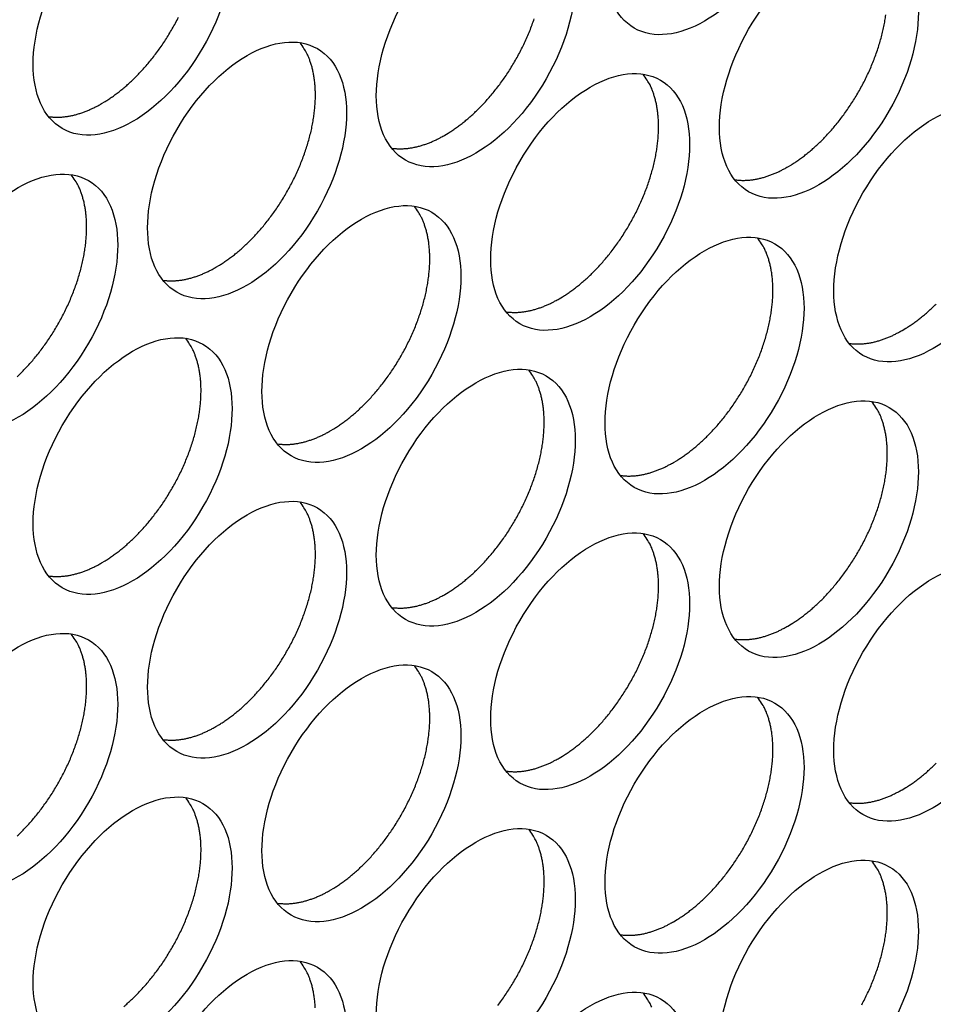
# Model space of a CAD drawing. Extents: x 6 to 291, y 7 to 204.
# Drawn here: x 247 to 248, y 65 to 66 of the extents above; entities that cross this region are included whole.
import ezdxf

# ---------------------------------------------------------------- set-up
doc = ezdxf.new("R2010")
doc.units = 0
doc.linetypes.add('HIDDENNEW0', pattern=[4.5, 1.5, -1.5, 1.5])
doc.layers.add('MUOTOVIIVAT', color=40, linetype='HIDDENNEW0')

msp = doc.modelspace()

# ---------------------------------------------------------------- linework, layer by layer
at = {"layer": 'MUOTOVIIVAT', "color": 4, "linetype": 'CONTINUOUS'}
for points in [[(246.86085, 65.791828), (246.86591, 65.794852, 0.00828618), (246.87106, 65.79815, 0.0075146), (246.8763, 65.801731, 0.00715769), (246.88162, 65.805592, 0.00725899), (246.88701, 65.809753, 0.00717678), (246.89245, 65.814206, 0.00707968), (246.89794, 65.818967, 0.00695077), (246.90346, 65.824024, 0.00691372), (246.909, 65.829392, 0.00681777), (246.91454, 65.835055, 0.00678158), (246.92006, 65.841023, 0.00670208), (246.92555, 65.847278, 0.00668297), (246.93099, 65.853824, 0.00662613), (246.93635, 65.86064, 0.00662207), (246.94162, 65.867725, 0.0065885), (246.94679, 65.875053, 0.00660172), (246.95181, 65.882619, 0.00659336), (246.9567, 65.890394, 0.00662506), (246.9614, 65.898366, 0.0066436), (246.96593, 65.906505, 0.00669529), (246.97024, 65.914793, 0.00674267)], [(247.34875, 65.746913), (247.35381, 65.749938, 0.00828615), (247.35896, 65.753235, 0.00751457), (247.36421, 65.756817, 0.00715765), (247.36952, 65.760678, 0.00725894), (247.37491, 65.764839, 0.00717672), (247.38036, 65.769292, 0.0070796), (247.38585, 65.774053, 0.00695069), (247.39137, 65.779111, 0.00691363), (247.39691, 65.784479, 0.00681767), (247.40245, 65.790142, 0.00678147), (247.40797, 65.796111, 0.00670197), (247.41346, 65.802366, 0.00668285), (247.41889, 65.808912, 0.006626), (247.42426, 65.815728, 0.00662194), (247.42953, 65.822813, 0.00658836), (247.43469, 65.830141, 0.00660158), (247.43972, 65.837707, 0.0065932), (247.4446, 65.845483, 0.0066249), (247.44931, 65.853455, 0.00664344), (247.45383, 65.861594, 0.00669512), (247.45814, 65.869883, 0.0067425), (247.46223, 65.878289, 0.00681574), (247.46608, 65.886792, 0.00689403), (247.46968, 65.895358, 0.00699048), (247.473, 65.903963, 0.00710198), (247.47605, 65.912577, 0.00722345)], [(247.83666, 65.702008), (247.84172, 65.705032, 0.00828625), (247.84687, 65.70833, 0.00751466), (247.85211, 65.711911, 0.00715773), (247.85743, 65.715773, 0.00725903), (247.86282, 65.719934, 0.0071768), (247.86826, 65.724387, 0.00707969), (247.87376, 65.729148, 0.00695077), (247.87928, 65.734205, 0.00691371), (247.88481, 65.739573, 0.00681775), (247.89035, 65.745237, 0.00678155), (247.89587, 65.751205, 0.00670204), (247.90136, 65.75746, 0.00668292), (247.9068, 65.764006, 0.00662607), (247.91216, 65.770822, 0.006622), (247.91743, 65.777907, 0.00658842), (247.9226, 65.785235, 0.00660164), (247.92763, 65.792801, 0.00659326), (247.93251, 65.800576, 0.00662496), (247.93721, 65.808549, 0.00664349), (247.94174, 65.816688, 0.00669518), (247.94605, 65.824976, 0.00674255), (247.95014, 65.833383, 0.00681578), (247.95398, 65.841885, 0.00689408), (247.95758, 65.850452, 0.00699051), (247.9609, 65.859057, 0.00710202), (247.96395, 65.86767, 0.00722348), (247.96671, 65.876263, 0.00737045), (247.96918, 65.884809, 0.00751837), (247.97134, 65.893277, 0.0077035), (247.9732, 65.901644, 0.00788049), (247.97476, 65.909879, 0.00810426), (247.97601, 65.917965, 0.00830679)], [(247.02348, 65.559124), (247.02854, 65.562148, 0.00828617), (247.03369, 65.565446, 0.00751459), (247.03893, 65.569027, 0.00715768), (247.04425, 65.572888, 0.00725898), (247.04964, 65.577049, 0.00717677), (247.05509, 65.581503, 0.00707966), (247.06058, 65.586263, 0.00695075), (247.0661, 65.591321, 0.00691369), (247.07164, 65.596689, 0.00681775), (247.07718, 65.602352, 0.00678155), (247.0827, 65.60832, 0.00670205), (247.08819, 65.614575, 0.00668293), (247.09362, 65.621121, 0.00662609), (247.09899, 65.627937, 0.00662203), (247.10426, 65.635022, 0.00658846), (247.10942, 65.64235, 0.00660168), (247.11445, 65.649916, 0.00659331), (247.11933, 65.657691, 0.00662501), (247.12404, 65.665663, 0.00664355), (247.12856, 65.673802, 0.00669524), (247.13287, 65.682091, 0.00674262), (247.13696, 65.690497, 0.00681586), (247.14081, 65.698999, 0.00689416), (247.14441, 65.707566, 0.00699061), (247.14773, 65.716171, 0.00710212), (247.15078, 65.724784, 0.00722359), (247.15354, 65.733377, 0.00737057), (247.156, 65.741923, 0.00751849), (247.15817, 65.75039, 0.00770363), (247.16003, 65.758757, 0.00788063), (247.16158, 65.766993, 0.0081044), (247.16284, 65.775079, 0.00830695), (247.16379, 65.782986, 0.0085764), (247.16445, 65.790701, 0.00882144), (247.16481, 65.798197, 0.00911365), (247.1649, 65.805466, 0.00933359), (247.16471, 65.812483, 0.00973323), (247.16426, 65.81925, 0.01017036), (247.16355, 65.825749, 0.01033885), (247.16262, 65.831963, 0.01007589), (247.16148, 65.837867, 0.01124545), (247.16009, 65.843549, 0.01343493), (247.15843, 65.84902, 0.01115097), (247.15676, 65.853982, 0.00503774), (247.15515, 65.858317, 0.01524532), (247.15276, 65.863266, 0.0274157), (247.14868, 65.870104, 0.01498875), (247.14311, 65.878587, 0.00856331)], [(247.51139, 65.514219), (247.51645, 65.517243, 0.00828627), (247.5216, 65.520541, 0.00751468), (247.52684, 65.524122, 0.00715776), (247.53216, 65.527983, 0.00725907), (247.53755, 65.532144, 0.00717685), (247.54299, 65.536597, 0.00707974), (247.54848, 65.541358, 0.00695083), (247.55401, 65.546415, 0.00691378), (247.55954, 65.551783, 0.00681782), (247.56508, 65.557446, 0.00678163), (247.5706, 65.563414, 0.00670212), (247.57609, 65.569669, 0.00668301), (247.58153, 65.576215, 0.00662616), (247.58689, 65.583031, 0.0066221), (247.59216, 65.590116, 0.00658852), (247.59733, 65.597444, 0.00660174), (247.60236, 65.60501, 0.00659337), (247.60724, 65.612785, 0.00662507), (247.61194, 65.620757, 0.00664361), (247.61647, 65.628896, 0.00669529), (247.62078, 65.637184, 0.00674267), (247.62487, 65.645591, 0.00681591), (247.62871, 65.654093, 0.0068942), (247.63231, 65.662659, 0.00699065), (247.63563, 65.671264, 0.00710215), (247.63868, 65.679877, 0.00722362), (247.64144, 65.68847, 0.00737059), (247.64391, 65.697016, 0.00751851), (247.64607, 65.705484, 0.00770365), (247.64793, 65.71385, 0.00788064), (247.64949, 65.722086, 0.00810441), (247.65074, 65.730172, 0.00830695), (247.65169, 65.738079, 0.00857639), (247.65235, 65.745794, 0.00882142), (247.65271, 65.75329, 0.00911362), (247.6528, 65.760559, 0.00933356), (247.65261, 65.767576, 0.00973318), (247.65216, 65.774343, 0.0101703), (247.65146, 65.780842, 0.01033878), (247.65053, 65.787056, 0.01007582), (247.64938, 65.79296, 0.01124536), (247.64799, 65.798641, 0.01343481), (247.64634, 65.804113, 0.01115086), (247.64466, 65.809075, 0.00503768), (247.64305, 65.81341, 0.01524516), (247.64066, 65.818358, 0.0274154), (247.63659, 65.825196, 0.01498858), (247.63101, 65.83368, 0.00856321)], [(246.78542, 65.773441), (246.78791, 65.773108, 0.00784024), (246.79042, 65.772852, 0.00786161), (246.79294, 65.772676, 0.00774325), (246.79548, 65.772574, 0.00750072), (246.79803, 65.77255, 0.00730447), (246.80059, 65.772599, 0.00711831), (246.80316, 65.772722, 0.0069381), (246.80573, 65.772915, 0.00673958), (246.80831, 65.773179, 0.00655915), (246.81089, 65.77351, 0.00636907), (246.81348, 65.773909, 0.006194), (246.81606, 65.774372, 0.0060069), (246.81864, 65.774899, 0.00584372), (246.82122, 65.775487, 0.00567562), (246.82379, 65.776136, 0.00550644), (246.82635, 65.776841, 0.00531274), (246.82891, 65.777604, 0.00520303), (246.83145, 65.778421, 0.00513209), (246.83399, 65.779294, 0.00486838), (246.83651, 65.780212, 0.0044506), (246.839, 65.781172, 0.00472354), (246.84152, 65.782199, 0.00536853), (246.84407, 65.783304, 0.00406054), (246.84646, 65.784369, 0.0015841), (246.84862, 65.785354, 0.00534302), (246.85134, 65.786706, 0.00871933), (246.85547, 65.788895, 0.00423981), (246.86085, 65.791828, 0.00227113)], [(247.27332, 65.728534), (247.27581, 65.728201, 0.00783841), (247.27832, 65.727945, 0.00785971), (247.28084, 65.727768, 0.00774133), (247.28338, 65.727667, 0.00749883), (247.28593, 65.727643, 0.00730259), (247.28849, 65.727691, 0.00711646), (247.29106, 65.727814, 0.00693628), (247.29364, 65.728007, 0.0067378), (247.29622, 65.728271, 0.00655742), (247.2988, 65.728602, 0.00636739), (247.30138, 65.729001, 0.00619238), (247.30396, 65.729463, 0.00600533), (247.30654, 65.72999, 0.00584221), (247.30912, 65.730578, 0.00567417), (247.31169, 65.731226, 0.00550505), (247.31426, 65.731932, 0.00531141), (247.31681, 65.732694, 0.00520175), (247.31936, 65.733511, 0.00513084), (247.3219, 65.734384, 0.00486722), (247.32442, 65.735301, 0.00444956), (247.32691, 65.736261, 0.00472246), (247.32942, 65.737288, 0.00536733), (247.33198, 65.738392, 0.00405965), (247.33437, 65.739456, 0.00158376), (247.33652, 65.740442, 0.00534189), (247.33924, 65.741793, 0.00871757), (247.34337, 65.743982, 0.004239), (247.34875, 65.746913, 0.00227071)], [(247.76122, 65.683627), (247.76372, 65.683294, 0.00783903), (247.76622, 65.683037, 0.00786029), (247.76875, 65.682861, 0.00774186), (247.77129, 65.68276, 0.00749929), (247.77384, 65.682736, 0.007303), (247.7764, 65.682784, 0.00711682), (247.77897, 65.682907, 0.00693659), (247.78154, 65.6831, 0.00673806), (247.78412, 65.683364, 0.00655763), (247.7867, 65.683695, 0.00636756), (247.78929, 65.684094, 0.0061925), (247.79187, 65.684556, 0.00600542), (247.79445, 65.685083, 0.00584226), (247.79702, 65.685671, 0.00567419), (247.7996, 65.68632, 0.00550504), (247.80216, 65.687025, 0.00531137), (247.80472, 65.687787, 0.00520169), (247.80726, 65.688604, 0.00513076), (247.8098, 65.689477, 0.00486712), (247.81232, 65.690395, 0.00444945), (247.81481, 65.691355, 0.00472232), (247.81733, 65.692382, 0.00536715), (247.81988, 65.693486, 0.0040595), (247.82227, 65.694551, 0.00158369), (247.82443, 65.695536, 0.00534167), (247.82715, 65.696887, 0.00871714), (247.83128, 65.699076, 0.00423877), (247.83666, 65.702008, 0.00227057)], [(246.74083, 65.403523, 0.00691359), (246.74637, 65.408891, 0.00681764), (246.75191, 65.414555, 0.00678144), (246.75743, 65.420523, 0.00670194), (246.76292, 65.426778, 0.00668283), (246.76835, 65.433324, 0.00662599), (246.77372, 65.44014, 0.00662192), (246.77899, 65.447225, 0.00658835), (246.78415, 65.454554, 0.00660157), (246.78918, 65.462119, 0.00659321), (246.79406, 65.469895, 0.00662491), (246.79877, 65.477867, 0.00664345), (246.80329, 65.486006, 0.00669514), (246.8076, 65.494295, 0.00674252), (246.81169, 65.502701, 0.00681576), (246.81554, 65.511204, 0.00689406), (246.81914, 65.51977, 0.00699051), (246.82246, 65.528375, 0.00710202), (246.82551, 65.536989, 0.0072235), (246.82827, 65.545582, 0.00737048), (246.83073, 65.554127, 0.00751841), (246.8329, 65.562595, 0.00770355), (246.83476, 65.570962, 0.00788055), (246.83631, 65.579198, 0.00810433), (246.83757, 65.587284, 0.00830688), (246.83852, 65.595191, 0.00857634), (246.83918, 65.602906, 0.00882138), (246.83954, 65.610403, 0.0091136), (246.83963, 65.617672, 0.00933356), (246.83944, 65.624688, 0.0097332), (246.83899, 65.631456, 0.01017035), (246.83828, 65.637955, 0.01033885), (246.83735, 65.644169, 0.01007591), (246.83621, 65.650073, 0.01124548), (246.83482, 65.655754, 0.01343499), (246.83316, 65.661226, 0.01115104), (246.83149, 65.666188, 0.00503778), (246.82988, 65.670523, 0.01524544), (246.82749, 65.675471, 0.02741597), (246.82341, 65.682309, 0.01498892), (246.81784, 65.690793, 0.00856342)], [(247.18612, 65.32642), (247.19118, 65.329445, 0.00828617), (247.19633, 65.332742, 0.00751459), (247.20157, 65.336324, 0.00715767), (247.20689, 65.340185, 0.00725896), (247.21228, 65.344346, 0.00717675), (247.21772, 65.348799, 0.00707964), (247.22321, 65.35356, 0.00695073), (247.22874, 65.358618, 0.00691367), (247.23427, 65.363985, 0.00681772), (247.23981, 65.369649, 0.00678152), (247.24533, 65.375617, 0.00670202), (247.25082, 65.381872, 0.0066829), (247.25626, 65.388418, 0.00662606), (247.26162, 65.395234, 0.00662199), (247.26689, 65.402319, 0.00658842), (247.27206, 65.409647, 0.00660164), (247.27708, 65.417213, 0.00659327), (247.28197, 65.424988, 0.00662497), (247.28667, 65.432961, 0.0066435), (247.2912, 65.4411, 0.00669519), (247.29551, 65.449388, 0.00674257), (247.2996, 65.457795, 0.00681581), (247.30345, 65.466297, 0.00689411), (247.30704, 65.474864, 0.00699055), (247.31036, 65.483469, 0.00710206), (247.31341, 65.492082, 0.00722353), (247.31617, 65.500675, 0.00737051), (247.31864, 65.509221, 0.00751843), (247.3208, 65.517688, 0.00770357), (247.32266, 65.526055, 0.00788056), (247.32422, 65.534291, 0.00810434), (247.32547, 65.542377, 0.00830688), (247.32642, 65.550284, 0.00857633), (247.32708, 65.557999, 0.00882137), (247.32744, 65.565496, 0.00911358), (247.32753, 65.572765, 0.00933352), (247.32734, 65.579781, 0.00973316), (247.32689, 65.586549, 0.01017029), (247.32619, 65.593048, 0.01033879), (247.32526, 65.599262, 0.01007584), (247.32411, 65.605166, 0.0112454), (247.32272, 65.610847, 0.01343488), (247.32107, 65.616318, 0.01115093), (247.31939, 65.62128, 0.00503772), (247.31778, 65.625616, 0.01524528), (247.31539, 65.630564, 0.02741567), (247.31132, 65.637402, 0.01498875), (247.30574, 65.645885, 0.00856332)], [(247.67402, 65.281515), (247.67909, 65.284539, 0.00828627), (247.68423, 65.287837, 0.00751468), (247.68948, 65.291418, 0.00715775), (247.6948, 65.295279, 0.00725905), (247.70018, 65.29944, 0.00717684), (247.70563, 65.303894, 0.00707972), (247.71112, 65.308654, 0.00695081), (247.71664, 65.313712, 0.00691375), (247.72218, 65.31908, 0.0068178), (247.72772, 65.324743, 0.00678159), (247.73324, 65.330711, 0.00670209), (247.73873, 65.336966, 0.00668297), (247.74416, 65.343512, 0.00662613), (247.74953, 65.350328, 0.00662206), (247.7548, 65.357413, 0.00658848), (247.75996, 65.364741, 0.0066017), (247.76499, 65.372307, 0.00659333), (247.76987, 65.380082, 0.00662502), (247.77458, 65.388054, 0.00664356), (247.7791, 65.396193, 0.00669524), (247.78341, 65.404482, 0.00674262), (247.7875, 65.412888, 0.00681585), (247.79135, 65.42139, 0.00689415), (247.79495, 65.429957, 0.00699059), (247.79827, 65.438562, 0.00710209), (247.80132, 65.447175, 0.00722356), (247.80408, 65.455768, 0.00737053), (247.80654, 65.464314, 0.00751845), (247.8087, 65.472782, 0.00770358), (247.81057, 65.481149, 0.00788057), (247.81212, 65.489384, 0.00810434), (247.81338, 65.49747, 0.00830688), (247.81433, 65.505377, 0.00857632), (247.81499, 65.513092, 0.00882135), (247.81535, 65.520588, 0.00911355), (247.81544, 65.527857, 0.00933349), (247.81525, 65.534874, 0.00973312), (247.8148, 65.541641, 0.01017024), (247.81409, 65.54814, 0.01033872), (247.81316, 65.554354, 0.01007576), (247.81202, 65.560259, 0.01124531), (247.81062, 65.56594, 0.01343476), (247.80897, 65.571411, 0.01115082), (247.8073, 65.576373, 0.00503767), (247.80569, 65.580708, 0.01524512), (247.8033, 65.585657, 0.02741538), (247.79922, 65.592495, 0.01498858), (247.79364, 65.600978, 0.00856322)], [(246.94805, 65.54074), (246.95054, 65.540407, 0.0078397), (246.95305, 65.54015, 0.00786105), (246.95558, 65.539974, 0.00774268), (246.95811, 65.539873, 0.00750015), (246.96066, 65.539849, 0.00730391), (246.96322, 65.539897, 0.00711775), (246.96579, 65.54002, 0.00693755), (246.96837, 65.540213, 0.00673904), (246.97095, 65.540477, 0.00655863), (246.97353, 65.540808, 0.00636856), (246.97611, 65.541207, 0.00619351), (246.97869, 65.54167, 0.00600642), (246.98127, 65.542197, 0.00584326), (246.98385, 65.542785, 0.00567518), (246.98642, 65.543434, 0.00550602), (246.98899, 65.544139, 0.00531233), (246.99154, 65.544902, 0.00520264), (246.99409, 65.545719, 0.0051317), (246.99663, 65.546592, 0.00486802), (246.99915, 65.547509, 0.00445028), (247.00164, 65.548469, 0.00472321), (247.00415, 65.549497, 0.00536816), (247.00671, 65.550601, 0.00406026), (247.0091, 65.551666, 0.00158399), (247.01125, 65.552651, 0.00534267), (247.01397, 65.554003, 0.00871878), (247.0181, 65.556192, 0.00423956), (247.02348, 65.559124, 0.002271)], [(247.43595, 65.495833), (247.43845, 65.4955, 0.00784032), (247.44095, 65.495243, 0.00786163), (247.44348, 65.495067, 0.0077432), (247.44602, 65.494966, 0.00750062), (247.44857, 65.494942, 0.00730431), (247.45113, 65.49499, 0.00711811), (247.4537, 65.495113, 0.00693786), (247.45627, 65.495306, 0.0067393), (247.45885, 65.49557, 0.00655884), (247.46143, 65.495901, 0.00636873), (247.46402, 65.4963, 0.00619363), (247.4666, 65.496763, 0.00600651), (247.46918, 65.49729, 0.00584331), (247.47176, 65.497878, 0.0056752), (247.47433, 65.498527, 0.00550601), (247.47689, 65.499232, 0.00531229), (247.47945, 65.499995, 0.00520258), (247.48199, 65.500812, 0.00513162), (247.48453, 65.501685, 0.00486792), (247.48705, 65.502603, 0.00445017), (247.48954, 65.503563, 0.00472307), (247.49206, 65.50459, 0.00536797), (247.49461, 65.505695, 0.00406011), (247.497, 65.50676, 0.00158393), (247.49916, 65.507745, 0.00534244), (247.50188, 65.509097, 0.00871835), (247.50601, 65.511287, 0.00423932), (247.51139, 65.514219, 0.00227087)], [(247.99928, 65.469304), (248.00435, 65.472329, 0.00828601), (248.0095, 65.475626, 0.00751444), (248.01474, 65.479208, 0.00715752), (248.02006, 65.483069, 0.00725882), (248.02545, 65.48723, 0.00717661), (248.03089, 65.491683, 0.0070795), (248.03638, 65.496444, 0.00695059), (248.0419, 65.501502, 0.00691354), (248.04744, 65.50687, 0.00681759)], [(247.92386, 65.450925), (247.92635, 65.450592, 0.0078382), (247.92886, 65.450336, 0.00785959), (247.93138, 65.450159, 0.00774131), (247.93392, 65.450058, 0.00749889), (247.93647, 65.450034, 0.00730274), (247.93903, 65.450083, 0.00711668), (247.9416, 65.450205, 0.00693657), (247.94417, 65.450398, 0.00673815), (247.94675, 65.450662, 0.00655782), (247.94934, 65.450993, 0.00636784), (247.95192, 65.451392, 0.00619287), (247.9545, 65.451854, 0.00600586), (247.95708, 65.452381, 0.00584277), (247.95966, 65.452969, 0.00567475), (247.96223, 65.453617, 0.00550565), (247.96479, 65.454323, 0.00531203), (247.96735, 65.455085, 0.00520239), (247.96989, 65.455902, 0.0051315), (247.97243, 65.456775, 0.00486788), (247.97495, 65.457692, 0.00445018), (247.97744, 65.458652, 0.00472314), (247.97996, 65.459679, 0.00536813), (247.98251, 65.460783, 0.00406028), (247.9849, 65.461848, 0.00158401), (247.98705, 65.462833, 0.00534274), (247.98978, 65.464184, 0.00871901), (247.99391, 65.466373, 0.00423972), (247.99928, 65.469304, 0.00227109)], [(246.86085, 65.138622), (246.86591, 65.141646, 0.00828606), (246.87106, 65.144944, 0.00751449), (246.8763, 65.148526, 0.00715757), (246.88162, 65.152387, 0.00725886), (246.88701, 65.156548, 0.00717664), (246.89245, 65.161001, 0.00707953), (246.89794, 65.165762, 0.00695062), (246.90346, 65.17082, 0.00691356), (246.909, 65.176188, 0.00681761), (246.91454, 65.181851, 0.00678141), (246.92006, 65.18782, 0.00670191), (246.92555, 65.194075, 0.00668279), (246.93099, 65.200621, 0.00662595), (246.93635, 65.207437, 0.00662188), (246.94162, 65.214522, 0.00658831), (246.94679, 65.221851, 0.00660153), (246.95181, 65.229417, 0.00659316), (246.9567, 65.237192, 0.00662486), (246.9614, 65.245164, 0.0066434), (246.96593, 65.253304, 0.00669509), (246.97024, 65.261592, 0.00674247), (246.97433, 65.269999, 0.00681571), (246.97818, 65.278501, 0.00689401), (246.98177, 65.287068, 0.00699046), (246.98509, 65.295673, 0.00710197), (246.98815, 65.304287, 0.00722344), (246.9909, 65.31288, 0.00737042), (246.99337, 65.321425, 0.00751834), (246.99553, 65.329893, 0.00770349), (246.99739, 65.33826, 0.00788048), (246.99895, 65.346496, 0.00810426), (247.0002, 65.354582, 0.00830681), (247.00115, 65.362489, 0.00857627), (247.00181, 65.370205, 0.00882132), (247.00217, 65.377701, 0.00911354), (247.00226, 65.38497, 0.00933349), (247.00207, 65.391987, 0.00973314), (247.00163, 65.398754, 0.01017028), (247.00092, 65.405253, 0.01033879), (246.99999, 65.411467, 0.01007585), (246.99884, 65.417371, 0.01124543), (246.99745, 65.423053, 0.01343494), (246.9958, 65.428524, 0.011151), (246.99412, 65.433486, 0.00503776), (246.99252, 65.437821, 0.0152454), (246.99012, 65.44277, 0.02741594), (246.98605, 65.449608, 0.01498893), (246.98047, 65.458091, 0.00856343)], [(247.34875, 65.093717), (247.35381, 65.096741, 0.00828616), (247.35896, 65.100039, 0.00751458), (247.36421, 65.10362, 0.00715766), (247.36952, 65.107481, 0.00725895), (247.37491, 65.111642, 0.00717673), (247.38036, 65.116096, 0.00707961), (247.38585, 65.120857, 0.0069507), (247.39137, 65.125914, 0.00691364), (247.39691, 65.131282, 0.00681769), (247.40245, 65.136946, 0.00678149), (247.40797, 65.142914, 0.00670198), (247.41346, 65.149169, 0.00668286), (247.41889, 65.155715, 0.00662602), (247.42426, 65.162531, 0.00662195), (247.42953, 65.169616, 0.00658837), (247.43469, 65.176945, 0.00660159), (247.43972, 65.184511, 0.00659322), (247.4446, 65.192286, 0.00662492), (247.44931, 65.200258, 0.00664345), (247.45383, 65.208397, 0.00669514), (247.45814, 65.216686, 0.00674252), (247.46223, 65.225092, 0.00681575), (247.46608, 65.233595, 0.00689405), (247.46968, 65.242161, 0.00699049), (247.473, 65.250766, 0.007102), (247.47605, 65.25938, 0.00722347), (247.47881, 65.267973, 0.00737044), (247.48127, 65.276519, 0.00751837), (247.48343, 65.284986, 0.0077035), (247.4853, 65.293354, 0.00788049), (247.48685, 65.301589, 0.00810427), (247.48811, 65.309675, 0.00830681), (247.48906, 65.317582, 0.00857626), (247.48972, 65.325297, 0.0088213), (247.49008, 65.332794, 0.00911351), (247.49017, 65.340063, 0.00933346), (247.48998, 65.347079, 0.00973309), (247.48953, 65.353847, 0.01017023), (247.48882, 65.360346, 0.01033873), (247.48789, 65.36656, 0.01007578), (247.48675, 65.372464, 0.01124534), (247.48535, 65.378145, 0.01343482), (247.4837, 65.383617, 0.01115089), (247.48203, 65.388579, 0.00503771), (247.48042, 65.392914, 0.01524524), (247.47803, 65.397862, 0.02741564), (247.47395, 65.404701, 0.01498876), (247.46838, 65.413184, 0.00856333)], [(247.83666, 65.048811), (247.84172, 65.051836, 0.00828626), (247.84687, 65.055133, 0.00751467), (247.85211, 65.058715, 0.00715774), (247.85743, 65.062576, 0.00725904), (247.86282, 65.066737, 0.00717682), (247.86826, 65.07119, 0.0070797), (247.87376, 65.075951, 0.00695079), (247.87928, 65.081009, 0.00691372), (247.88481, 65.086376, 0.00681777), (247.89035, 65.09204, 0.00678156), (247.89587, 65.098008, 0.00670206), (247.90136, 65.104263, 0.00668294), (247.9068, 65.110809, 0.00662609), (247.91216, 65.117625, 0.00662202), (247.91743, 65.12471, 0.00658844), (247.9226, 65.132038, 0.00660166), (247.92763, 65.139604, 0.00659328), (247.93251, 65.147379, 0.00662498), (247.93721, 65.155352, 0.00664351), (247.94174, 65.163491, 0.00669519), (247.94605, 65.171779, 0.00674257), (247.95014, 65.180186, 0.0068158), (247.95398, 65.188688, 0.00689409), (247.95758, 65.197255, 0.00699053), (247.9609, 65.20586, 0.00710203), (247.96395, 65.214473, 0.0072235), (247.96671, 65.223066, 0.00737047), (247.96918, 65.231612, 0.00751839), (247.97134, 65.24008, 0.00770352), (247.9732, 65.248447, 0.00788051), (247.97476, 65.256682, 0.00810427), (247.97601, 65.264768, 0.00830681), (247.97696, 65.272675, 0.00857625), (247.97762, 65.28039, 0.00882128), (247.97798, 65.287887, 0.00911349), (247.97807, 65.295156, 0.00933342), (247.97788, 65.302172, 0.00973305), (247.97743, 65.30894, 0.01017017), (247.97673, 65.315439, 0.01033866), (247.97579, 65.321653, 0.01007571), (247.97465, 65.327557, 0.01124525), (247.97326, 65.333238, 0.0134347), (247.97161, 65.338709, 0.01115079), (247.96993, 65.343672, 0.00503765), (247.96832, 65.348007, 0.01524508), (247.96593, 65.352955, 0.02741535), (247.96185, 65.359793, 0.01498859), (247.95628, 65.368277, 0.00856323)], [(247.11068, 65.308038), (247.11318, 65.307705, 0.00783915), (247.11569, 65.307449, 0.00786048), (247.11821, 65.307272, 0.0077421), (247.12075, 65.307171, 0.00749958), (247.1233, 65.307147, 0.00730334), (247.12586, 65.307196, 0.00711719), (247.12843, 65.307319, 0.006937), (247.131, 65.307511, 0.00673851), (247.13358, 65.307775, 0.0065581), (247.13616, 65.308106, 0.00636805), (247.13875, 65.308505, 0.00619301), (247.14133, 65.308968, 0.00600594), (247.14391, 65.309495, 0.0058428), (247.14649, 65.310083, 0.00567473), (247.14906, 65.310731, 0.00550559), (247.15162, 65.311437, 0.00531192), (247.15418, 65.312199, 0.00520225), (247.15672, 65.313016, 0.00513132), (247.15926, 65.313889, 0.00486767), (247.16178, 65.314807, 0.00444996), (247.16427, 65.315767, 0.00472287), (247.16679, 65.316794, 0.00536778), (247.16934, 65.317898, 0.00405999), (247.17173, 65.318963, 0.00158389), (247.17389, 65.319948, 0.00534232), (247.17661, 65.321299, 0.00871823), (247.18074, 65.323489, 0.0042393), (247.18612, 65.32642, 0.00227086)], [(247.59859, 65.263131), (247.60108, 65.262798, 0.00783977), (247.60359, 65.262542, 0.00786106), (247.60611, 65.262365, 0.00774263), (247.60865, 65.262264, 0.00750005), (247.6112, 65.26224, 0.00730375), (247.61376, 65.262289, 0.00711755), (247.61633, 65.262411, 0.00693731), (247.61891, 65.262604, 0.00673876), (247.62149, 65.262868, 0.00655831), (247.62407, 65.263199, 0.00636821), (247.62665, 65.263598, 0.00619314), (247.62923, 65.264061, 0.00600603), (247.63181, 65.264588, 0.00584285), (247.63439, 65.265176, 0.00567475), (247.63696, 65.265825, 0.00550558), (247.63953, 65.26653, 0.00531189), (247.64208, 65.267293, 0.00520219), (247.64463, 65.26811, 0.00513124), (247.64717, 65.268983, 0.00486757), (247.64969, 65.269901, 0.00444984), (247.65218, 65.27086, 0.00472273), (247.65469, 65.271888, 0.0053676), (247.65725, 65.272992, 0.00405983), (247.65964, 65.274057, 0.00158382), (247.66179, 65.275042, 0.00534209), (247.66451, 65.276394, 0.0087178), (247.66865, 65.278583, 0.00423907), (247.67402, 65.281515, 0.00227073)], [(247.02348, 64.905928), (247.02854, 64.908952, 0.00828618), (247.03369, 64.91225, 0.0075146), (247.03893, 64.915831, 0.00715769), (247.04425, 64.919692, 0.00725899), (247.04964, 64.923853, 0.00717678), (247.05509, 64.928306, 0.00707967), (247.06058, 64.933067, 0.00695076), (247.0661, 64.938124, 0.00691371), (247.07164, 64.943492, 0.00681776), (247.07718, 64.949155, 0.00678156), (247.0827, 64.955123, 0.00670207), (247.08819, 64.961378, 0.00668295), (247.09362, 64.967924, 0.00662611), (247.09899, 64.97474, 0.00662205), (247.10426, 64.981825, 0.00658847), (247.10942, 64.989153, 0.0066017), (247.11445, 64.996719, 0.00659333), (247.11933, 65.004494, 0.00662503), (247.12404, 65.012466, 0.00664357), (247.12856, 65.020605, 0.00669526), (247.13287, 65.028894, 0.00674264), (247.13696, 65.0373, 0.00681588), (247.14081, 65.045802, 0.00689418), (247.14441, 65.054369, 0.00699063), (247.14773, 65.062974, 0.00710213), (247.15078, 65.071587, 0.00722361), (247.15354, 65.08018, 0.00737059), (247.156, 65.088726, 0.00751851), (247.15817, 65.097193, 0.00770365), (247.16003, 65.10556, 0.00788064), (247.16158, 65.113796, 0.00810442), (247.16284, 65.121882, 0.00830696), (247.16379, 65.129789, 0.00857642), (247.16445, 65.137504, 0.00882145), (247.16481, 65.145, 0.00911366), (247.1649, 65.152269, 0.00933361), (247.16471, 65.159286, 0.00973324), (247.16426, 65.166053, 0.01017037), (247.16355, 65.172552, 0.01033886), (247.16262, 65.178766, 0.0100759), (247.16148, 65.18467, 0.01124546), (247.16009, 65.190351, 0.01343494), (247.15843, 65.195823, 0.01115097), (247.15676, 65.200785, 0.00503774), (247.15515, 65.20512, 0.01524531), (247.15276, 65.210068, 0.02741568), (247.14868, 65.216906, 0.01498873), (247.14311, 65.22539, 0.0085633)], [(247.51139, 64.861013), (247.51645, 64.864037, 0.00828616), (247.5216, 64.867335, 0.00751457), (247.52684, 64.870917, 0.00715764), (247.53216, 64.874778, 0.00725893), (247.53755, 64.878939, 0.00717671), (247.54299, 64.883392, 0.00707959), (247.54848, 64.888153, 0.00695068), (247.55401, 64.893211, 0.00691362), (247.55954, 64.898579, 0.00681766), (247.56508, 64.904242, 0.00678145), (247.5706, 64.910211, 0.00670195), (247.57609, 64.916466, 0.00668283), (247.58153, 64.923012, 0.00662598), (247.58689, 64.929828, 0.00662191), (247.59216, 64.936913, 0.00658833), (247.59733, 64.944242, 0.00660155), (247.60236, 64.951808, 0.00659317), (247.60724, 64.959583, 0.00662487), (247.61194, 64.967555, 0.00664341), (247.61647, 64.975695, 0.00669509), (247.62078, 64.983983, 0.00674247), (247.62487, 64.99239, 0.0068157), (247.62871, 65.000892, 0.006894), (247.63231, 65.009459, 0.00699044), (247.63563, 65.018064, 0.00710194), (247.63868, 65.026678, 0.00722341), (247.64144, 65.035271, 0.00737038), (247.64391, 65.043817, 0.0075183), (247.64607, 65.052284, 0.00770344), (247.64793, 65.060652, 0.00788043), (247.64949, 65.068887, 0.0081042), (247.65074, 65.076973, 0.00830675), (247.65169, 65.08488, 0.00857619), (247.65235, 65.092596, 0.00882123), (247.65271, 65.100092, 0.00911344), (247.6528, 65.107361, 0.00933339), (247.65261, 65.114378, 0.00973303), (247.65216, 65.121145, 0.01017016), (247.65146, 65.127644, 0.01033867), (247.65053, 65.133858, 0.01007573), (247.64938, 65.139763, 0.01124528), (247.64799, 65.145444, 0.01343476), (247.64634, 65.150915, 0.01115085), (247.64466, 65.155877, 0.00503769), (247.64305, 65.160213, 0.0152452), (247.64066, 65.165161, 0.02741562), (247.63659, 65.171999, 0.01498876), (247.63101, 65.180482, 0.00856334)], [(246.78542, 65.120244), (246.78791, 65.119911, 0.00783798), (246.79042, 65.119655, 0.00785933), (246.79294, 65.119478, 0.007741), (246.79548, 65.119377, 0.00749855), (246.79803, 65.119353, 0.00730237), (246.80059, 65.119401, 0.00711628), (246.80316, 65.119524, 0.00693615), (246.80573, 65.119717, 0.00673771), (246.80831, 65.119981, 0.00655737), (246.81089, 65.120312, 0.00636737), (246.81348, 65.12071, 0.00619239), (246.81606, 65.121173, 0.00600538), (246.81864, 65.1217, 0.00584228), (246.82122, 65.122287, 0.00567426), (246.82379, 65.122936, 0.00550517), (246.82635, 65.123641, 0.00531154), (246.82891, 65.124404, 0.00520191), (246.83145, 65.125221, 0.00513102), (246.83399, 65.126093, 0.00486741), (246.83651, 65.127011, 0.00444974), (246.839, 65.12797, 0.00472267), (246.84152, 65.128997, 0.00536759), (246.84407, 65.130101, 0.00405987), (246.84646, 65.131166, 0.00158384), (246.84862, 65.132151, 0.0053422), (246.85134, 65.133502, 0.00871811), (246.85547, 65.135691, 0.00423928), (246.86085, 65.138622, 0.00227086)], [(247.27332, 65.075337), (247.27581, 65.075004, 0.00783861), (247.27832, 65.074747, 0.00785991), (247.28084, 65.074571, 0.00774153), (247.28338, 65.07447, 0.00749902), (247.28593, 65.074446, 0.00730278), (247.28849, 65.074494, 0.00711664), (247.29106, 65.074617, 0.00693645), (247.29364, 65.07481, 0.00673797), (247.29622, 65.075074, 0.00655758), (247.2988, 65.075405, 0.00636754), (247.30138, 65.075803, 0.00619252), (247.30396, 65.076266, 0.00600546), (247.30654, 65.076793, 0.00584233), (247.30912, 65.077381, 0.00567428), (247.31169, 65.078029, 0.00550516), (247.31426, 65.078735, 0.00531151), (247.31681, 65.079497, 0.00520185), (247.31936, 65.080314, 0.00513094), (247.3219, 65.081187, 0.00486731), (247.32442, 65.082104, 0.00444963), (247.32691, 65.083064, 0.00472254), (247.32942, 65.084091, 0.00536741), (247.33198, 65.085195, 0.00405971), (247.33437, 65.08626, 0.00158378), (247.33652, 65.087245, 0.00534197), (247.33924, 65.088596, 0.00871768), (247.34337, 65.090785, 0.00423905), (247.34875, 65.093717, 0.00227073)], [(247.76122, 65.030429), (247.76372, 65.030097, 0.00783923), (247.76622, 65.02984, 0.00786049), (247.76875, 65.029664, 0.00774206), (247.77129, 65.029562, 0.00749948), (247.77384, 65.029538, 0.00730319), (247.7764, 65.029587, 0.00711699), (247.77897, 65.02971, 0.00693676), (247.78154, 65.029903, 0.00673822), (247.78412, 65.030167, 0.00655779), (247.7867, 65.030497, 0.0063677), (247.78929, 65.030896, 0.00619264), (247.79187, 65.031359, 0.00600555), (247.79445, 65.031886, 0.00584239), (247.79702, 65.032474, 0.00567431), (247.7996, 65.033123, 0.00550515), (247.80216, 65.033828, 0.00531148), (247.80472, 65.03459, 0.00520179), (247.80726, 65.035408, 0.00513085), (247.8098, 65.03628, 0.00486721), (247.81232, 65.037198, 0.00444952), (247.81481, 65.038158, 0.0047224), (247.81733, 65.039185, 0.00536723), (247.81988, 65.040289, 0.00405956), (247.82227, 65.041354, 0.00158372), (247.82443, 65.042339, 0.00534174), (247.82715, 65.043691, 0.00871725), (247.83128, 65.04588, 0.00423881), (247.83666, 65.048811, 0.0022706)], [(246.74083, 64.750327, 0.0069136), (246.74637, 64.755694, 0.00681765), (246.75191, 64.761358, 0.00678145), (246.75743, 64.767326, 0.00670196), (246.76292, 64.773581, 0.00668284), (246.76835, 64.780127, 0.006626), (246.77372, 64.786943, 0.00662194), (246.77899, 64.794028, 0.00658837), (246.78415, 64.801357, 0.00660159), (246.78918, 64.808923, 0.00659322), (246.79406, 64.816698, 0.00662493), (246.79877, 64.82467, 0.00664347), (246.80329, 64.832809, 0.00669516), (246.8076, 64.841098, 0.00674254), (246.81169, 64.849504, 0.00681578), (246.81554, 64.858007, 0.00689408), (246.81914, 64.866573, 0.00699053), (246.82246, 64.875178, 0.00710204), (246.82551, 64.883792, 0.00722352), (246.82827, 64.892385, 0.0073705), (246.83073, 64.90093, 0.00751843), (246.8329, 64.909398, 0.00770357), (246.83476, 64.917765, 0.00788057), (246.83631, 64.926001, 0.00810435), (246.83757, 64.934087, 0.0083069), (246.83852, 64.941994, 0.00857636), (246.83918, 64.949709, 0.0088214), (246.83954, 64.957205, 0.00911362), (246.83963, 64.964474, 0.00933357), (246.83944, 64.971491, 0.00973322), (246.83899, 64.978259, 0.01017036), (246.83828, 64.984758, 0.01033886), (246.83735, 64.990972, 0.01007592), (246.83621, 64.996876, 0.01124549), (246.83482, 65.002557, 0.013435), (246.83316, 65.008028, 0.01115104), (246.83149, 65.01299, 0.00503778), (246.82988, 65.017326, 0.01524543), (246.82749, 65.022274, 0.02741595), (246.82341, 65.029112, 0.01498891), (246.81784, 65.037595, 0.00856341)], [(247.18612, 64.673224), (247.19118, 64.676248, 0.00828618), (247.19633, 64.679546, 0.0075146), (247.20157, 64.683127, 0.00715768), (247.20689, 64.686988, 0.00725898), (247.21228, 64.691149, 0.00717676), (247.21772, 64.695603, 0.00707965), (247.22321, 64.700363, 0.00695074), (247.22874, 64.705421, 0.00691368), (247.23427, 64.710789, 0.00681773), (247.23981, 64.716452, 0.00678153), (247.24533, 64.72242, 0.00670203), (247.25082, 64.728675, 0.00668291), (247.25626, 64.735221, 0.00662607), (247.26162, 64.742037, 0.00662201), (247.26689, 64.749122, 0.00658843), (247.27206, 64.756451, 0.00660165), (247.27708, 64.764016, 0.00659328), (247.28197, 64.771791, 0.00662498), (247.28667, 64.779764, 0.00664352), (247.2912, 64.787903, 0.00669521), (247.29551, 64.796191, 0.00674259), (247.2996, 64.804598, 0.00681583), (247.30345, 64.8131, 0.00689412), (247.30704, 64.821667, 0.00699057), (247.31036, 64.830272, 0.00710208), (247.31341, 64.838885, 0.00722355), (247.31617, 64.847478, 0.00737052), (247.31864, 64.856024, 0.00751845), (247.3208, 64.864491, 0.00770359), (247.32266, 64.872858, 0.00788058), (247.32422, 64.881094, 0.00810435), (247.32547, 64.88918, 0.0083069), (247.32642, 64.897087, 0.00857635), (247.32708, 64.904802, 0.00882138), (247.32744, 64.912298, 0.0091136), (247.32753, 64.919567, 0.00933354), (247.32734, 64.926584, 0.00973317), (247.32689, 64.933351, 0.0101703), (247.32619, 64.93985, 0.0103388), (247.32526, 64.946064, 0.01007584), (247.32411, 64.951969, 0.0112454), (247.32272, 64.95765, 0.01343488), (247.32107, 64.963121, 0.01115093), (247.31939, 64.968083, 0.00503772), (247.31778, 64.972418, 0.01524527), (247.31539, 64.977367, 0.02741565), (247.31132, 64.984205, 0.01498874), (247.30574, 64.992688, 0.00856331)], [(247.67402, 64.628319), (247.67909, 64.631343, 0.00828628), (247.68423, 64.634641, 0.00751469), (247.68948, 64.638222, 0.00715776), (247.6948, 64.642083, 0.00725906), (247.70018, 64.646244, 0.00717685), (247.70563, 64.650697, 0.00707973), (247.71112, 64.655458, 0.00695082), (247.71664, 64.660515, 0.00691376), (247.72218, 64.665883, 0.00681781), (247.72772, 64.671546, 0.00678161), (247.73324, 64.677514, 0.00670211), (247.73873, 64.683769, 0.00668299), (247.74416, 64.690315, 0.00662614), (247.74953, 64.697131, 0.00662208), (247.7548, 64.704216, 0.0065885), (247.75996, 64.711544, 0.00660172), (247.76499, 64.71911, 0.00659334), (247.76987, 64.726885, 0.00662504), (247.77458, 64.734857, 0.00664358), (247.7791, 64.742996, 0.00669526), (247.78341, 64.751285, 0.00674264), (247.7875, 64.759691, 0.00681587), (247.79135, 64.768193, 0.00689417), (247.79495, 64.77676, 0.00699061), (247.79827, 64.785365, 0.00710211), (247.80132, 64.793978, 0.00722358), (247.80408, 64.802571, 0.00737055), (247.80654, 64.811117, 0.00751847), (247.8087, 64.819584, 0.0077036), (247.81057, 64.827951, 0.00788059), (247.81212, 64.836187, 0.00810436), (247.81338, 64.844273, 0.0083069), (247.81433, 64.85218, 0.00857634), (247.81499, 64.859895, 0.00882137), (247.81535, 64.867391, 0.00911357), (247.81544, 64.87466, 0.0093335), (247.81525, 64.881677, 0.00973313), (247.8148, 64.888444, 0.01017025), (247.81409, 64.894943, 0.01033873), (247.81316, 64.901157, 0.01007577), (247.81202, 64.907061, 0.01124531), (247.81062, 64.912743, 0.01343476), (247.80897, 64.918214, 0.01115083), (247.8073, 64.923176, 0.00503767), (247.80569, 64.927511, 0.01524512), (247.8033, 64.932459, 0.02741536), (247.79922, 64.939298, 0.01498857), (247.79364, 64.947781, 0.00856321)], [(246.94805, 64.887543), (246.95054, 64.88721, 0.00783989), (246.95305, 64.886953, 0.00786124), (246.95558, 64.886777, 0.00774287), (246.95811, 64.886676, 0.00750034), (246.96066, 64.886652, 0.00730409), (246.96322, 64.8867, 0.00711793), (246.96579, 64.886823, 0.00693772), (246.96837, 64.887016, 0.00673921), (246.97095, 64.88728, 0.00655879), (246.97353, 64.887611, 0.00636871), (246.97611, 64.88801, 0.00619365), (246.97869, 64.888473, 0.00600656), (246.98127, 64.889, 0.00584339), (246.98385, 64.889588, 0.0056753), (246.98642, 64.890237, 0.00550613), (246.98899, 64.890942, 0.00531243), (246.99154, 64.891705, 0.00520274), (246.99409, 64.892522, 0.0051318), (246.99663, 64.893395, 0.00486811), (246.99915, 64.894313, 0.00445035), (247.00164, 64.895272, 0.00472328), (247.00415, 64.8963, 0.00536824), (247.00671, 64.897404, 0.00406032), (247.0091, 64.898469, 0.00158401), (247.01125, 64.899454, 0.00534274), (247.01397, 64.900806, 0.00871888), (247.0181, 64.902995, 0.0042396), (247.02348, 64.905928, 0.00227102)], [(247.43595, 64.842635), (247.43845, 64.842302, 0.00783806), (247.44095, 64.842046, 0.00785935), (247.44348, 64.841869, 0.00774096), (247.44602, 64.841768, 0.00749845), (247.44857, 64.841744, 0.00730221), (247.45113, 64.841793, 0.00711608), (247.4537, 64.841915, 0.0069359), (247.45627, 64.842108, 0.00673743), (247.45885, 64.842372, 0.00655705), (247.46143, 64.842703, 0.00636703), (247.46402, 64.843102, 0.00619202), (247.4666, 64.843564, 0.00600499), (247.46918, 64.844091, 0.00584187), (247.47176, 64.844678, 0.00567384), (247.47433, 64.845327, 0.00550473), (247.47689, 64.846032, 0.0053111), (247.47945, 64.846795, 0.00520146), (247.48199, 64.847612, 0.00513055), (247.48453, 64.848484, 0.00486695), (247.48705, 64.849402, 0.00444931), (247.48954, 64.850361, 0.0047222), (247.49206, 64.851388, 0.00536704), (247.49461, 64.852492, 0.00405944), (247.497, 64.853557, 0.00158367), (247.49916, 64.854542, 0.00534161), (247.50188, 64.855893, 0.00871713), (247.50601, 64.858082, 0.00423879), (247.51139, 64.861013, 0.0022706)], [(247.99928, 64.816108), (248.00435, 64.819132, 0.00828602), (248.0095, 64.82243, 0.00751445), (248.01474, 64.826011, 0.00715754), (248.02006, 64.829872, 0.00725883), (248.02545, 64.834034, 0.00717662), (248.03089, 64.838487, 0.00707951), (248.03638, 64.843248, 0.00695061), (248.0419, 64.848306, 0.00691355), (248.04744, 64.853673, 0.0068176)], [(247.92386, 64.797728), (247.92635, 64.797395, 0.00783839), (247.92886, 64.797139, 0.00785979), (247.93138, 64.796962, 0.00774151), (247.93392, 64.796861, 0.00749908), (247.93647, 64.796837, 0.00730292), (247.93903, 64.796885, 0.00711686), (247.9416, 64.797008, 0.00693674), (247.94417, 64.797201, 0.00673831), (247.94675, 64.797465, 0.00655798), (247.94934, 64.797796, 0.00636798), (247.95192, 64.798195, 0.00619301), (247.9545, 64.798657, 0.00600599), (247.95708, 64.799184, 0.00584289), (247.95966, 64.799772, 0.00567487), (247.96223, 64.80042, 0.00550577), (247.96479, 64.801126, 0.00531213), (247.96735, 64.801888, 0.00520249), (247.96989, 64.802705, 0.0051316), (247.97243, 64.803578, 0.00486796), (247.97495, 64.804495, 0.00445025), (247.97744, 64.805455, 0.00472322), (247.97996, 64.806482, 0.00536821), (247.98251, 64.807586, 0.00406033), (247.9849, 64.808651, 0.00158403), (247.98705, 64.809636, 0.00534281), (247.98978, 64.810987, 0.00871911), (247.99391, 64.813176, 0.00423977), (247.99928, 64.816108, 0.00227112)], [(246.89245, 64.507805, 0.00707954), (246.89794, 64.512566, 0.00695063), (246.90346, 64.517623, 0.00691357), (246.909, 64.522991, 0.00681762), (246.91454, 64.528655, 0.00678142), (246.92006, 64.534623, 0.00670192), (246.92555, 64.540878, 0.00668281), (246.93099, 64.547424, 0.00662596), (246.93635, 64.55424, 0.0066219), (246.94162, 64.561325, 0.00658833), (246.94679, 64.568654, 0.00660155), (246.95181, 64.57622, 0.00659318), (246.9567, 64.583995, 0.00662488), (246.9614, 64.591967, 0.00664342), (246.96593, 64.600107, 0.00669511), (246.97024, 64.608395, 0.00674249), (246.97433, 64.616802, 0.00681573), (246.97818, 64.625304, 0.00689403), (246.98177, 64.633871, 0.00699047), (246.98509, 64.642476, 0.00710198), (246.98815, 64.65109, 0.00722346), (246.9909, 64.659683, 0.00737044), (246.99337, 64.668228, 0.00751836), (246.99553, 64.676696, 0.00770351), (246.99739, 64.685063, 0.0078805), (246.99895, 64.693299, 0.00810428), (247.0002, 64.701385, 0.00830683), (247.00115, 64.709292, 0.00857629), (247.00181, 64.717007, 0.00882133), (247.00217, 64.724504, 0.00911355), (247.00226, 64.731773, 0.00933351), (247.00207, 64.738789, 0.00973315), (247.00163, 64.745557, 0.01017029), (247.00092, 64.752056, 0.0103388), (246.99999, 64.75827, 0.01007586), (246.99884, 64.764174, 0.01124543), (246.99745, 64.769856, 0.01343494), (246.9958, 64.775327, 0.011151), (246.99412, 64.780289, 0.00503776), (246.99252, 64.784624, 0.0152454), (246.99012, 64.789573, 0.02741592), (246.98605, 64.796411, 0.01498891), (246.98047, 64.804894, 0.00856342)], [(247.42426, 64.509334, 0.00662197), (247.42953, 64.516419, 0.00658839), (247.43469, 64.523748, 0.00660161), (247.43972, 64.531314, 0.00659324), (247.4446, 64.539089, 0.00662494), (247.44931, 64.547061, 0.00664347), (247.45383, 64.5552, 0.00669516), (247.45814, 64.563489, 0.00674254), (247.46223, 64.571895, 0.00681577), (247.46608, 64.580398, 0.00689407), (247.46968, 64.588964, 0.00699051), (247.473, 64.597569, 0.00710202), (247.47605, 64.606183, 0.00722349), (247.47881, 64.614776, 0.00737046), (247.48127, 64.623322, 0.00751838), (247.48343, 64.631789, 0.00770352), (247.4853, 64.640156, 0.00788051), (247.48685, 64.648392, 0.00810429), (247.48811, 64.656478, 0.00830683), (247.48906, 64.664385, 0.00857628), (247.48972, 64.6721, 0.00882132), (247.49008, 64.679597, 0.00911353), (247.49017, 64.686866, 0.00933347), (247.48998, 64.693882, 0.00973311), (247.48953, 64.70065, 0.01017024), (247.48882, 64.707149, 0.01033874), (247.48789, 64.713363, 0.01007579), (247.48675, 64.719267, 0.01124535), (247.48535, 64.724948, 0.01343482), (247.4837, 64.730419, 0.01115089), (247.48203, 64.735382, 0.00503771), (247.48042, 64.739717, 0.01524524), (247.47803, 64.744665, 0.02741563), (247.47395, 64.751503, 0.01498874), (247.46838, 64.759987, 0.00856332)], [(247.94174, 64.510294, 0.00669521), (247.94605, 64.518582, 0.00674258), (247.95014, 64.526989, 0.00681582), (247.95398, 64.535491, 0.00689411), (247.95758, 64.544058, 0.00699055), (247.9609, 64.552663, 0.00710205), (247.96395, 64.561276, 0.00722352), (247.96671, 64.569869, 0.00737049), (247.96918, 64.578415, 0.00751841), (247.97134, 64.586882, 0.00770354), (247.9732, 64.595249, 0.00788052), (247.97476, 64.603485, 0.00810429), (247.97601, 64.611571, 0.00830683), (247.97696, 64.619478, 0.00857627), (247.97762, 64.627193, 0.0088213), (247.97798, 64.63469, 0.0091135), (247.97807, 64.641958, 0.00933344), (247.97788, 64.648975, 0.00973306), (247.97743, 64.655743, 0.01017018), (247.97673, 64.662241, 0.01033867), (247.97579, 64.668455, 0.01007572), (247.97465, 64.67436, 0.01124526), (247.97326, 64.680041, 0.01343471), (247.97161, 64.685512, 0.01115079), (247.96993, 64.690474, 0.00503765), (247.96832, 64.69481, 0.01524508), (247.96593, 64.699758, 0.02741533), (247.96185, 64.706596, 0.01498857), (247.95628, 64.715079, 0.00856322)], [(247.11068, 64.654841), (247.11318, 64.654508, 0.00783935), (247.11569, 64.654252, 0.00786068), (247.11821, 64.654075, 0.0077423), (247.12075, 64.653974, 0.00749977), (247.1233, 64.65395, 0.00730353), (247.12586, 64.653999, 0.00711737), (247.12843, 64.654121, 0.00693717), (247.131, 64.654314, 0.00673867), (247.13358, 64.654578, 0.00655826), (247.13616, 64.654909, 0.0063682), (247.13875, 64.655308, 0.00619315), (247.14133, 64.655771, 0.00600608), (247.14391, 64.656298, 0.00584292), (247.14649, 64.656886, 0.00567485), (247.14906, 64.657534, 0.0055057), (247.15162, 64.65824, 0.00531202), (247.15418, 64.659002, 0.00520234), (247.15672, 64.659819, 0.00513141), (247.15926, 64.660692, 0.00486775), (247.16178, 64.66161, 0.00445003), (247.16427, 64.66257, 0.00472295), (247.16679, 64.663597, 0.00536786), (247.16934, 64.664701, 0.00406004), (247.17173, 64.665766, 0.00158391), (247.17389, 64.666751, 0.00534239), (247.17661, 64.668103, 0.00871834), (247.18074, 64.670292, 0.00423935), (247.18612, 64.673224, 0.00227089)], [(247.59859, 64.609934), (247.60108, 64.609601, 0.00783997), (247.60359, 64.609344, 0.00786126), (247.60611, 64.609168, 0.00774283), (247.60865, 64.609067, 0.00750024), (247.6112, 64.609043, 0.00730393), (247.61376, 64.609091, 0.00711773), (247.61633, 64.609214, 0.00693748), (247.61891, 64.609407, 0.00673892), (247.62149, 64.609671, 0.00655847), (247.62407, 64.610002, 0.00636836), (247.62665, 64.610401, 0.00619328), (247.62923, 64.610864, 0.00600617), (247.63181, 64.611391, 0.00584298), (247.63439, 64.611979, 0.00567487), (247.63696, 64.612628, 0.00550569), (247.63953, 64.613333, 0.00531199), (247.64208, 64.614096, 0.00520228), (247.64463, 64.614913, 0.00513133), (247.64717, 64.615786, 0.00486765), (247.64969, 64.616704, 0.00444992), (247.65218, 64.617664, 0.00472281), (247.65469, 64.618691, 0.00536768), (247.65725, 64.619795, 0.00405989), (247.65964, 64.62086, 0.00158384), (247.66179, 64.621845, 0.00534216), (247.66451, 64.623197, 0.0087179), (247.66865, 64.625386, 0.00423912), (247.67402, 64.628319, 0.00227076)], [(247.16471, 64.506088, 0.00973325), (247.16426, 64.512856, 0.01017038), (247.16355, 64.519355, 0.01033887), (247.16262, 64.525569, 0.01007591), (247.16148, 64.531473, 0.01124546), (247.16009, 64.537154, 0.01343494), (247.15843, 64.542625, 0.01115097), (247.15676, 64.547587, 0.00503774), (247.15515, 64.551923, 0.01524531), (247.15276, 64.556871, 0.02741566), (247.14868, 64.563709, 0.01498871), (247.14311, 64.572192, 0.00856329)], [(247.64305, 64.507015, 0.0152452), (247.64066, 64.511964, 0.0274156), (247.63659, 64.518802, 0.01498875), (247.63101, 64.527285, 0.00856333)]]:
    msp.add_lwpolyline(points, format="xyb", dxfattribs=at)
for centre in [(247.71821, 66.072494), (246.90504, 65.929607), (247.39294, 65.8847), (247.88085, 65.839793), (247.06768, 65.696906), (247.55558, 65.651998), (248.04348, 65.607091), (246.74241, 65.509111), (247.23031, 65.464204), (247.71821, 65.419297), (246.90504, 65.27641), (247.39294, 65.231503), (247.88085, 65.186595), (247.06768, 65.043708), (247.55558, 64.998801), (248.04348, 64.953894), (246.74241, 64.855914), (247.23031, 64.811007), (247.71821, 64.7661), (246.90504, 64.623213), (247.39294, 64.578305), (247.88085, 64.533398), (247.06768, 64.390511), (247.55558, 64.345604)]:
    msp.add_ellipse(centre, major_axis=(-0.1, -0.173205), ratio=0.57735026, start_param=0, end_param=6.2831853, dxfattribs=at)

doc.saveas('drawing.dxf')
